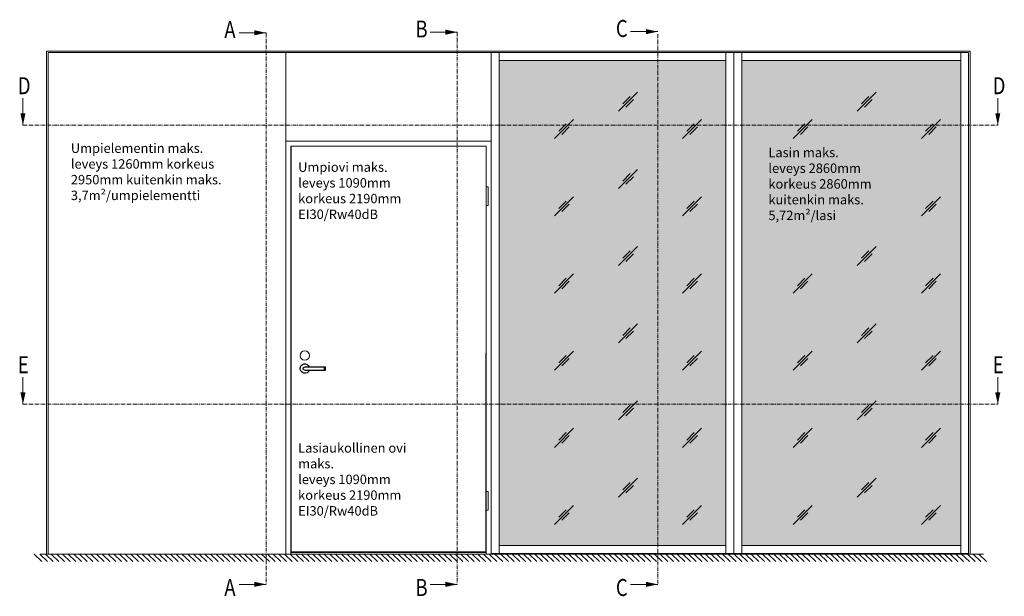
# Model space of a CAD drawing. Extents: x -26409 to 40583, y 0 to 37717.
# Drawn here: x -26409 to -21188, y 16399 to 19456 of the extents above; entities that cross this region are included whole.
import ezdxf

# ---------------------------------------------------------------- set-up
doc = ezdxf.new("R2010")
doc.units = 0
doc.header["$LTSCALE"] = 50
doc.linetypes.add('ACAD_ISO08W100', pattern=[36, 24, -3, 6, -3])
doc.linetypes.add('ISO_10', pattern=[6.5, 4, -1, 0.5, -1])
doc.layers.get('0').update_dxf_attribs({"linetype": 'CONTINUOUS'})
for name, color, linetype, lineweight in [('E3', 1, 'ACAD_ISO08W100', 35), ('E7', 7, 'CONTINUOUS', 70), ('Piirjoon05', 5, 'CONTINUOUS', 50), ('TG', 3, 'CONTINUOUS', 15)]:
    doc.layers.add(name, color=color, linetype=linetype, lineweight=lineweight)
doc.layers.add('M-EQU-CON-25', color=6, linetype='CONTINUOUS')
doc.layers.add('STG-CON-18', color=1, linetype='CONTINUOUS')
doc.styles.add('ROMANS', font='ROMANS.shx')
doc.styles.add('SIMPLEX', font='simplex')

# ---------------------------------------------------------------- blocks, each defined once
blk = doc.blocks.new('10470492')
at = {"layer": 'M-EQU-CON-25', "color": 2, "linetype": 'Continuous'}
for p, q in [((-22, -1.8), (-22, 1.8)), ((0, 1.8), (-22, 1.8)), ((-21, -1.8), (-21, 1.8)), ((0, -1.8), (-22, -1.8))]:
    blk.add_line(p, q, dxfattribs=at)
for radius, start, end in [(5, 201.1002, 158.8998), (1.8, 270, 90)]:
    blk.add_arc((0, 0), radius, start, end, dxfattribs=at)
blk = doc.blocks.new('cutarrow')
at = {"color": 0, "linetype": 'Continuous', "lineweight": 15}
blk.add_line((-8, 0), (0, 0), dxfattribs=at)
blk.add_solid([(-3.5, 0.75), (-3.5, -0.75), (0, 0)], dxfattribs=at)
at = {"color": 0, "linetype": 'Continuous', "lineweight": 15, "style": 'SIMPLEX', "width": 0.8}
blk.add_attdef('A', (-8, 1), '', height=5, dxfattribs=at)

msp = doc.modelspace()

# ---------------------------------------------------------------- hatches: boundary and pattern name
at = {"linetype": 'Continuous', "lineweight": 13}
h = msp.add_hatch(color=256, dxfattribs=at)
h.set_gradient(color1=(127, 223, 255), color2=(127, 223, 255), tint=1)
h.paths.add_polyline_path([(-23025.441, 19240.109), (-23866.655, 19240.109), (-23866.655, 18897.108), (-23025.441, 18897.108)])
h.paths.add_polyline_path([(-23025.441, 18897.108), (-23866.655, 18897.108), (-23866.655, 17417.316), (-23025.441, 17417.316)])
h.paths.add_polyline_path([(-23025.441, 17417.316), (-23866.655, 17417.316), (-23866.655, 16669.109), (-23025.441, 16669.109)])
h.paths.add_polyline_path([(-22663.655, 18897.108), (-22663.655, 19240.109), (-23025.441, 19240.109), (-23025.441, 18897.108)])
h.paths.add_polyline_path([(-22663.655, 16669.109), (-22663.655, 18897.108), (-23025.441, 18897.108), (-23025.441, 16669.109)])
h = msp.add_hatch(color=256, dxfattribs=at)
h.set_gradient(color1=(127, 223, 255), color2=(127, 223, 255), tint=1)
h.paths.add_polyline_path([(-22451.134, 18352.359), (-21776.134, 18352.359), (-21776.134, 18789.859), (-22451.134, 18789.859)], flags=24)
h.paths.add_polyline_path([(-21418.655, 18897.108), (-21418.655, 19240.109), (-22579.655, 19240.109), (-22579.655, 18897.108)])
h.paths.add_polyline_path([(-21418.655, 17417.316), (-21418.655, 18897.108), (-22579.655, 18897.108), (-22579.655, 17417.316)])
h.paths.add_polyline_path([(-21418.655, 16669.109), (-21418.655, 17417.316), (-22579.655, 17417.316), (-22579.655, 16669.109)])

# ---------------------------------------------------------------- linework, layer by layer
for q in [(-21376.655, 16627.109), (-23866.655, 16627.109)]:
    msp.add_line((-23908.655, 16627.109), q, dxfattribs=at)
for points in [[(-26258.655, 19290.306), (-26266.853, 19290.306), (-26266.853, 16622.109), (-26258.655, 16622.109), (-26258.655, 19282.109)], [(-21368.458, 19290.306), (-26266.853, 19290.306)], [(-26258.655, 19282.109), (-21376.655, 19282.109)], [(-21376.655, 19290.306), (-21368.458, 19290.306), (-21368.458, 16622.109), (-21376.655, 16622.109)], [(-21376.655, 17975.306), (-21376.655, 19282.109)], [(-21376.655, 16627.109), (-21376.655, 19282.109)]]:
    msp.add_lwpolyline(points, dxfattribs=at)
for points in [[(-23935.905, 18470.859), (-23924.655, 18470.859), (-23924.655, 18570.859), (-23935.905, 18570.859)], [(-23935.905, 16855.859), (-23924.655, 16855.859), (-23924.655, 16955.859), (-23935.905, 16955.859)]]:
    msp.add_lwpolyline(points, close=True, dxfattribs=at)
at = {"layer": 'E3', "color": 7, "linetype": 'ISO_10', "lineweight": 15, "ltscale": 0.1}
for points in [[(-25102.244, 19387.058), (-25102.244, 16462.701)], [(-24088.651, 19390.372), (-24088.651, 16462.701)], [(-23025.441, 19379.57), (-23025.441, 16462.701)], [(-26392.101, 18897.108), (-21222.08, 18897.108)], [(-26392.101, 17417.316), (-21222.08, 17417.316)]]:
    msp.add_lwpolyline(points, dxfattribs=at)
at = {"layer": 'E7', "color": 0, "lineweight": 15}
for p, q in [((-23233.328, 18970.892), (-23132.483, 19071.736)), ((-21967.328, 18970.892), (-21866.483, 19071.736)), ((-23210.849, 19009.761), (-23171.353, 19049.257)), ((-23194.459, 18993.371), (-23154.963, 19032.867)), ((-21944.849, 19009.761), (-21905.353, 19049.257)), ((-21928.459, 18993.371), (-21888.963, 19032.867)), ((-23573.171, 18825.667), (-23472.327, 18926.512)), ((-23550.692, 18864.537), (-23511.196, 18904.032)), ((-22893.485, 18825.667), (-22792.64, 18926.512)), ((-22871.005, 18864.537), (-22831.51, 18904.032)), ((-22307.171, 18825.667), (-22206.327, 18926.512)), ((-22284.692, 18864.537), (-22245.196, 18904.032)), ((-21627.485, 18825.667), (-21526.64, 18926.512)), ((-21605.005, 18864.537), (-21565.51, 18904.032)), ((-23534.302, 18848.147), (-23494.806, 18887.642)), ((-22854.615, 18848.147), (-22815.12, 18887.642)), ((-22268.302, 18848.147), (-22228.806, 18887.642)), ((-21588.615, 18848.147), (-21549.12, 18887.642)), ((-23233.328, 18561.76), (-23132.483, 18662.604)), ((-23210.849, 18600.629), (-23171.353, 18640.125)), ((-23194.459, 18584.239), (-23154.963, 18623.735)), ((-23573.171, 18416.535), (-23472.327, 18517.38)), ((-23550.692, 18455.405), (-23511.196, 18494.9)), ((-22893.485, 18416.535), (-22792.64, 18517.38)), ((-22871.005, 18455.405), (-22831.51, 18494.9)), ((-21627.485, 18416.535), (-21526.64, 18517.38)), ((-21605.005, 18455.405), (-21565.51, 18494.9)), ((-23534.302, 18439.015), (-23494.806, 18478.51)), ((-22854.615, 18439.015), (-22815.12, 18478.51)), ((-21588.615, 18439.015), (-21549.12, 18478.51)), ((-23233.328, 18152.628), (-23132.483, 18253.473)), ((-23233.328, 18152.628), (-23132.483, 18253.473)), ((-23210.849, 18191.498), (-23171.353, 18230.993)), ((-23210.849, 18191.498), (-23171.353, 18230.993)), ((-21967.328, 18152.628), (-21866.483, 18253.473)), ((-21967.328, 18152.628), (-21866.483, 18253.473)), ((-21944.849, 18191.498), (-21905.353, 18230.993)), ((-21944.849, 18191.498), (-21905.353, 18230.993)), ((-23194.459, 18175.108), (-23154.963, 18214.603)), ((-23194.459, 18175.108), (-23154.963, 18214.603)), ((-21928.459, 18175.108), (-21888.963, 18214.603)), ((-21928.459, 18175.108), (-21888.963, 18214.603)), ((-23573.171, 18007.403), (-23472.327, 18108.248)), ((-23550.692, 18046.273), (-23511.196, 18085.768)), ((-23534.302, 18029.883), (-23494.806, 18069.378)), ((-22893.485, 18007.403), (-22792.64, 18108.248)), ((-22871.005, 18046.273), (-22831.51, 18085.768)), ((-22854.615, 18029.883), (-22815.12, 18069.378)), ((-22307.171, 18007.403), (-22206.327, 18108.248)), ((-22284.692, 18046.273), (-22245.196, 18085.768)), ((-22268.302, 18029.883), (-22228.806, 18069.378)), ((-21627.485, 18007.403), (-21526.64, 18108.248)), ((-21605.005, 18046.273), (-21565.51, 18085.768)), ((-21588.615, 18029.883), (-21549.12, 18069.378)), ((-23233.328, 17743.496), (-23132.483, 17844.341)), ((-23210.849, 17782.366), (-23171.353, 17821.861)), ((-21967.328, 17743.496), (-21866.483, 17844.341)), ((-21944.849, 17782.366), (-21905.353, 17821.861)), ((-23194.459, 17765.976), (-23154.963, 17805.471)), ((-21928.459, 17765.976), (-21888.963, 17805.471)), ((-23573.171, 17598.271), (-23472.327, 17699.116)), ((-23550.692, 17637.141), (-23511.196, 17676.637)), ((-23534.302, 17620.751), (-23494.806, 17660.247)), ((-22893.485, 17598.271), (-22792.64, 17699.116)), ((-22871.005, 17637.141), (-22831.51, 17676.637)), ((-22854.615, 17620.751), (-22815.12, 17660.247)), ((-22307.171, 17598.271), (-22206.327, 17699.116)), ((-22284.692, 17637.141), (-22245.196, 17676.637)), ((-22268.302, 17620.751), (-22228.806, 17660.247)), ((-21627.485, 17598.271), (-21526.64, 17699.116)), ((-21605.005, 17637.141), (-21565.51, 17676.637)), ((-21588.615, 17620.751), (-21549.12, 17660.247)), ((-23233.328, 17334.364), (-23132.483, 17435.209)), ((-23233.328, 17334.364), (-23132.483, 17435.209)), ((-23210.849, 17373.234), (-23171.353, 17412.729)), ((-23210.849, 17373.234), (-23171.353, 17412.729)), ((-23194.459, 17356.844), (-23154.963, 17396.339)), ((-23194.459, 17356.844), (-23154.963, 17396.339)), ((-21967.328, 17334.364), (-21866.483, 17435.209)), ((-21967.328, 17334.364), (-21866.483, 17435.209)), ((-21944.849, 17373.234), (-21905.353, 17412.729)), ((-21944.849, 17373.234), (-21905.353, 17412.729)), ((-21928.459, 17356.844), (-21888.963, 17396.339)), ((-21928.459, 17356.844), (-21888.963, 17396.339)), ((-23573.171, 17189.14), (-23472.327, 17289.984)), ((-22893.485, 17189.14), (-22792.64, 17289.984)), ((-22307.171, 17189.14), (-22206.327, 17289.984)), ((-21627.485, 17189.14), (-21526.64, 17289.984)), ((-23550.692, 17228.009), (-23511.196, 17267.505)), ((-23534.302, 17211.619), (-23494.806, 17251.115)), ((-22871.005, 17228.009), (-22831.51, 17267.505)), ((-22854.615, 17211.619), (-22815.12, 17251.115)), ((-22284.692, 17228.009), (-22245.196, 17267.505)), ((-22268.302, 17211.619), (-22228.806, 17251.115)), ((-21605.005, 17228.009), (-21565.51, 17267.505)), ((-21588.615, 17211.619), (-21549.12, 17251.115)), ((-23233.328, 16925.232), (-23132.483, 17026.077)), ((-21967.328, 16925.232), (-21866.483, 17026.077)), ((-23210.849, 16964.102), (-23171.353, 17003.597)), ((-23194.459, 16947.712), (-23154.963, 16987.208)), ((-21944.849, 16964.102), (-21905.353, 17003.597)), ((-21928.459, 16947.712), (-21888.963, 16987.208)), ((-23573.171, 16780.008), (-23472.327, 16880.853)), ((-22893.485, 16780.008), (-22792.64, 16880.853)), ((-22307.171, 16780.008), (-22206.327, 16880.853)), ((-21627.485, 16780.008), (-21526.64, 16880.853)), ((-23550.692, 16818.877), (-23511.196, 16858.373)), ((-23534.302, 16802.487), (-23494.806, 16841.983)), ((-22871.005, 16818.877), (-22831.51, 16858.373)), ((-22854.615, 16802.487), (-22815.12, 16841.983)), ((-22284.692, 16818.877), (-22245.196, 16858.373)), ((-22268.302, 16802.487), (-22228.806, 16841.983)), ((-21605.005, 16818.877), (-21565.51, 16858.373)), ((-21588.615, 16802.487), (-21549.12, 16841.983))]:
    msp.add_line(p, q, dxfattribs=at)
at = {"layer": 'E7', "lineweight": 15}
msp.add_circle((-24897.437, 17675.609), 25, dxfattribs=at)
at = {"layer": 'Piirjoon05', "lineweight": 15}
for p, q in [((-23495.655, 19282.109), (-26258.655, 19282.109)), ((-24998.655, 16622.109), (-24998.655, 19282.109)), ((-23908.655, 16622.109), (-23908.655, 19282.109)), ((-23866.655, 16627.109), (-23866.655, 19282.109)), ((-22663.655, 16627.109), (-22663.655, 19282.109)), ((-22621.655, 16627.109), (-22621.655, 19282.109)), ((-22579.655, 16627.109), (-22579.655, 19282.109)), ((-21418.655, 16627.109), (-21418.655, 19282.109)), ((-21376.655, 16627.109), (-21376.655, 19282.109)), ((-22663.655, 19240.109), (-23866.655, 19240.109)), ((-22478.655, 19240.109), (-22579.655, 19240.109)), ((-21418.655, 19240.109), (-22579.655, 19240.109)), ((-24998.655, 18812.109), (-24998.655, 17240.756)), ((-24998.655, 18812.109), (-23908.655, 18812.109)), ((-24998.655, 18812.109), (-24998.655, 17240.756)), ((-24971.655, 16622.109), (-24971.655, 18785.109)), ((-24971.655, 18785.109), (-23935.655, 18785.109)), ((-24969.905, 17240.756), (-24969.905, 18783.358)), ((-23935.656, 16622.109), (-23935.656, 18785.109)), ((-26258.655, 16622.109), (-26258.655, 17967.109)), ((-22663.655, 16627.109), (-22663.655, 17967.109)), ((-22579.655, 16627.109), (-22579.655, 17967.109)), ((-23908.655, 17717.109), (-23908.655, 17240.756)), ((-23937.406, 17688.358), (-23937.406, 17240.756)), ((-23935.655, 17690.109), (-23935.655, 17240.756)), ((-24998.655, 17240.756), (-24998.655, 16622.109)), ((-24969.905, 16634.86), (-24969.905, 17240.756)), ((-23937.406, 16634.86), (-23937.406, 17240.756)), ((-23935.655, 16622.109), (-23935.655, 17240.756)), ((-22663.655, 16669.109), (-23866.655, 16669.109)), ((-22478.655, 16669.109), (-22579.655, 16669.109)), ((-21418.655, 16669.109), (-22579.655, 16669.109)), ((-26300.326, 16622.109), (-21298.306, 16622.109)), ((-24985.155, 16622.109), (-24467.155, 16622.109)), ((-24971.655, 16632.109), (-23935.656, 16632.109)), ((-24969.905, 16634.86), (-23937.406, 16634.86))]:
    msp.add_line(p, q, dxfattribs=at)
msp.add_lwpolyline([(-24998.655, 17240.756), (-24998.655, 16622.109), (-23908.655, 16622.109), (-23908.655, 17240.756)], dxfattribs=at)
at = {"layer": 'STG-CON-18', "color": 7, "lineweight": 15}
for p, q in [((-26292.652, 16584.406), (-26333.398, 16622.109)), ((-26262.469, 16584.406), (-26303.215, 16622.109)), ((-26232.287, 16584.406), (-26273.033, 16622.109)), ((-26202.104, 16584.406), (-26242.851, 16622.109)), ((-26171.922, 16584.406), (-26212.668, 16622.109)), ((-26171.922, 16584.406), (-26212.668, 16622.109)), ((-26141.74, 16584.406), (-26182.486, 16622.109)), ((-26141.74, 16584.406), (-26182.486, 16622.109)), ((-26111.557, 16584.406), (-26152.303, 16622.109)), ((-26111.557, 16584.406), (-26152.303, 16622.109)), ((-26081.375, 16584.406), (-26122.121, 16622.109)), ((-26081.375, 16584.406), (-26122.121, 16622.109)), ((-26051.192, 16584.406), (-26091.939, 16622.109)), ((-26051.192, 16584.406), (-26091.939, 16622.109)), ((-26021.01, 16584.406), (-26061.756, 16622.109)), ((-26021.01, 16584.406), (-26061.756, 16622.109)), ((-25990.828, 16584.406), (-26031.574, 16622.109)), ((-25990.828, 16584.406), (-26031.574, 16622.109)), ((-25960.645, 16584.406), (-26001.391, 16622.109)), ((-25930.463, 16584.406), (-25971.209, 16622.109)), ((-25900.28, 16584.406), (-25941.027, 16622.109)), ((-25870.098, 16584.406), (-25910.844, 16622.109)), ((-25839.916, 16584.406), (-25880.662, 16622.109)), ((-25809.733, 16584.406), (-25850.479, 16622.109)), ((-25779.551, 16584.406), (-25820.297, 16622.109)), ((-25749.368, 16584.406), (-25790.115, 16622.109)), ((-25719.186, 16584.406), (-25759.932, 16622.109)), ((-25689.004, 16584.406), (-25729.75, 16622.109)), ((-25658.821, 16584.406), (-25699.567, 16622.109)), ((-25628.639, 16584.406), (-25669.385, 16622.109)), ((-25598.456, 16584.406), (-25639.203, 16622.109)), ((-25568.274, 16584.406), (-25609.02, 16622.109)), ((-25538.092, 16584.406), (-25578.838, 16622.109)), ((-25507.909, 16584.406), (-25548.655, 16622.109)), ((-25477.727, 16584.406), (-25518.473, 16622.109)), ((-25447.544, 16584.406), (-25488.291, 16622.109)), ((-25417.362, 16584.406), (-25458.108, 16622.109)), ((-25387.18, 16584.406), (-25427.926, 16622.109)), ((-25356.997, 16584.406), (-25397.743, 16622.109)), ((-25326.815, 16584.406), (-25367.561, 16622.109)), ((-25296.632, 16584.406), (-25337.379, 16622.109)), ((-25266.45, 16584.406), (-25307.196, 16622.109)), ((-25236.268, 16584.406), (-25277.014, 16622.109)), ((-25206.085, 16584.406), (-25246.831, 16622.109)), ((-25175.903, 16584.406), (-25216.649, 16622.109)), ((-25145.72, 16584.406), (-25186.467, 16622.109)), ((-25115.538, 16584.406), (-25156.284, 16622.109)), ((-25085.356, 16584.406), (-25126.102, 16622.109)), ((-25055.173, 16584.406), (-25095.919, 16622.109)), ((-25024.991, 16584.406), (-25065.737, 16622.109)), ((-24994.808, 16584.406), (-25035.555, 16622.109)), ((-24964.626, 16584.406), (-25005.372, 16622.109)), ((-24934.444, 16584.406), (-24975.19, 16622.109)), ((-24904.261, 16584.406), (-24945.007, 16622.109)), ((-24874.079, 16584.406), (-24914.825, 16622.109)), ((-24843.896, 16584.406), (-24884.643, 16622.109)), ((-24813.714, 16584.406), (-24854.46, 16622.109)), ((-24783.532, 16584.406), (-24824.278, 16622.109)), ((-24753.349, 16584.406), (-24794.095, 16622.109)), ((-24723.167, 16584.406), (-24763.913, 16622.109)), ((-24692.984, 16584.406), (-24733.731, 16622.109)), ((-24662.802, 16584.406), (-24703.548, 16622.109)), ((-24632.62, 16584.406), (-24673.366, 16622.109)), ((-24602.437, 16584.406), (-24643.183, 16622.109)), ((-24572.255, 16584.406), (-24613.001, 16622.109)), ((-24542.072, 16584.406), (-24582.819, 16622.109)), ((-24511.89, 16584.406), (-24552.636, 16622.109)), ((-24481.708, 16584.406), (-24522.454, 16622.109)), ((-24451.525, 16584.406), (-24492.271, 16622.109)), ((-24421.343, 16584.406), (-24462.089, 16622.109)), ((-24391.16, 16584.406), (-24431.907, 16622.109)), ((-24360.978, 16584.406), (-24401.724, 16622.109)), ((-24330.796, 16584.406), (-24371.542, 16622.109)), ((-24300.613, 16584.406), (-24341.359, 16622.109)), ((-24270.431, 16584.406), (-24311.177, 16622.109)), ((-24240.248, 16584.406), (-24280.995, 16622.109)), ((-24210.066, 16584.406), (-24250.812, 16622.109)), ((-24179.884, 16584.406), (-24220.63, 16622.109)), ((-24149.701, 16584.406), (-24190.447, 16622.109)), ((-24119.519, 16584.406), (-24160.265, 16622.109)), ((-24089.336, 16584.406), (-24130.083, 16622.109)), ((-24059.154, 16584.406), (-24099.9, 16622.109)), ((-24028.972, 16584.406), (-24069.718, 16622.109)), ((-23998.789, 16584.406), (-24039.535, 16622.109)), ((-23968.607, 16584.406), (-24009.353, 16622.109)), ((-23938.424, 16584.406), (-23979.171, 16622.109)), ((-23908.242, 16584.406), (-23948.988, 16622.109)), ((-23878.06, 16584.406), (-23918.806, 16622.109)), ((-23847.877, 16584.406), (-23888.623, 16622.109)), ((-23817.695, 16584.406), (-23858.441, 16622.109)), ((-23787.512, 16584.406), (-23828.259, 16622.109)), ((-23757.33, 16584.406), (-23798.076, 16622.109)), ((-23727.148, 16584.406), (-23767.894, 16622.109)), ((-23696.965, 16584.406), (-23737.711, 16622.109)), ((-23666.783, 16584.406), (-23707.529, 16622.109)), ((-23636.6, 16584.406), (-23677.347, 16622.109)), ((-23606.418, 16584.406), (-23647.164, 16622.109)), ((-23576.236, 16584.406), (-23616.982, 16622.109)), ((-23546.053, 16584.406), (-23586.799, 16622.109)), ((-23515.871, 16584.406), (-23556.617, 16622.109)), ((-23485.688, 16584.406), (-23526.435, 16622.109)), ((-23455.506, 16584.406), (-23496.252, 16622.109)), ((-23425.324, 16584.406), (-23466.07, 16622.109)), ((-23395.141, 16584.406), (-23435.887, 16622.109)), ((-23364.959, 16584.406), (-23405.705, 16622.109)), ((-23334.776, 16584.406), (-23375.523, 16622.109)), ((-23304.594, 16584.406), (-23345.34, 16622.109)), ((-23274.412, 16584.406), (-23315.158, 16622.109)), ((-23244.229, 16584.406), (-23284.975, 16622.109)), ((-23214.047, 16584.406), (-23254.793, 16622.109)), ((-23183.864, 16584.406), (-23224.611, 16622.109)), ((-23153.682, 16584.406), (-23194.428, 16622.109)), ((-23123.5, 16584.406), (-23164.246, 16622.109)), ((-23093.317, 16584.406), (-23134.063, 16622.109)), ((-23063.135, 16584.406), (-23103.881, 16622.109)), ((-23032.952, 16584.406), (-23073.699, 16622.109)), ((-23002.77, 16584.406), (-23043.516, 16622.109)), ((-22972.588, 16584.406), (-23013.334, 16622.109)), ((-22942.405, 16584.406), (-22983.151, 16622.109)), ((-22912.223, 16584.406), (-22952.969, 16622.109)), ((-22882.04, 16584.406), (-22922.787, 16622.109)), ((-22851.858, 16584.406), (-22892.604, 16622.109)), ((-22821.676, 16584.406), (-22862.422, 16622.109)), ((-22791.493, 16584.406), (-22832.239, 16622.109)), ((-22761.311, 16584.406), (-22802.057, 16622.109)), ((-22731.128, 16584.406), (-22771.875, 16622.109)), ((-22700.946, 16584.406), (-22741.692, 16622.109)), ((-22670.764, 16584.406), (-22711.51, 16622.109)), ((-22640.581, 16584.406), (-22681.327, 16622.109)), ((-22610.399, 16584.406), (-22651.145, 16622.109)), ((-22580.216, 16584.406), (-22620.963, 16622.109)), ((-22550.034, 16584.406), (-22590.78, 16622.109)), ((-22519.852, 16584.406), (-22560.598, 16622.109)), ((-22489.669, 16584.406), (-22530.415, 16622.109)), ((-22459.487, 16584.406), (-22500.233, 16622.109)), ((-22429.304, 16584.406), (-22470.051, 16622.109)), ((-22399.122, 16584.406), (-22439.868, 16622.109)), ((-22368.94, 16584.406), (-22409.686, 16622.109)), ((-22338.757, 16584.406), (-22379.503, 16622.109)), ((-22308.575, 16584.406), (-22349.321, 16622.109)), ((-22278.392, 16584.406), (-22319.139, 16622.109)), ((-22248.21, 16584.406), (-22288.956, 16622.109)), ((-22218.028, 16584.406), (-22258.774, 16622.109)), ((-22187.845, 16584.406), (-22228.591, 16622.109)), ((-22157.663, 16584.406), (-22198.409, 16622.109)), ((-22127.48, 16584.406), (-22168.227, 16622.109)), ((-22097.298, 16584.406), (-22138.044, 16622.109)), ((-22067.116, 16584.406), (-22107.862, 16622.109)), ((-22036.933, 16584.406), (-22077.679, 16622.109)), ((-22006.751, 16584.406), (-22047.497, 16622.109)), ((-21976.568, 16584.406), (-22017.315, 16622.109)), ((-21946.386, 16584.406), (-21987.132, 16622.109)), ((-21916.204, 16584.406), (-21956.95, 16622.109)), ((-21886.021, 16584.406), (-21926.767, 16622.109)), ((-21855.839, 16584.406), (-21896.585, 16622.109)), ((-21825.656, 16584.406), (-21866.403, 16622.109)), ((-21795.474, 16584.406), (-21836.22, 16622.109)), ((-21765.292, 16584.406), (-21806.038, 16622.109)), ((-21735.109, 16584.406), (-21775.855, 16622.109)), ((-21704.927, 16584.406), (-21745.673, 16622.109)), ((-21674.744, 16584.406), (-21715.491, 16622.109)), ((-21644.562, 16584.406), (-21685.308, 16622.109)), ((-21614.38, 16584.406), (-21655.126, 16622.109)), ((-21584.197, 16584.406), (-21624.943, 16622.109)), ((-21554.015, 16584.406), (-21594.761, 16622.109)), ((-21523.832, 16584.406), (-21564.579, 16622.109)), ((-21493.65, 16584.406), (-21534.396, 16622.109)), ((-21463.468, 16584.406), (-21504.214, 16622.109)), ((-21433.285, 16584.406), (-21474.031, 16622.109)), ((-21403.103, 16584.406), (-21443.849, 16622.109)), ((-21372.92, 16584.406), (-21413.667, 16622.109)), ((-21342.738, 16584.406), (-21383.484, 16622.109)), ((-21312.556, 16584.406), (-21353.302, 16622.109)), ((-21282.373, 16584.406), (-21323.119, 16622.109))]:
    msp.add_line(p, q, dxfattribs=at)

# ---------------------------------------------------------------- block references
at = {"lineweight": 15, "xscale": -5, "yscale": 5, "zscale": 5}
msp.add_blockref('10470492', (-24897.437, 17606.609), dxfattribs=at)
at = {"layer": 'TG', "color": 0, "linetype": 'Continuous', "lineweight": 15}
ref = msp.add_blockref('cutarrow', (-25102.244, 19387.058), dxfattribs=dict(at, xscale=18, yscale=18, zscale=18))
ref.add_attrib('A', 'A', (-25324.226, 19358.802), dxfattribs={"layer": '0', "color": 0, "linetype": 'Continuous', "lineweight": 15, "height": 90, "rotation": 359.972584, "style": 'SIMPLEX', "width": 0.8})
ref = msp.add_blockref('cutarrow', (-24088.651, 19390.372), dxfattribs=dict(at, xscale=18, yscale=18, zscale=18))
ref.add_attrib('A', 'B', (-24310.632, 19362.116), dxfattribs={"layer": '0', "color": 0, "linetype": 'Continuous', "lineweight": 15, "height": 90, "rotation": 359.972584, "style": 'SIMPLEX', "width": 0.8})
ref = msp.add_blockref('cutarrow', (-23025.441, 19393.07), dxfattribs=dict(at, xscale=18, yscale=18, zscale=18))
ref.add_attrib('A', 'C', (-23247.422, 19364.814), dxfattribs={"layer": '0', "color": 0, "linetype": 'Continuous', "lineweight": 15, "height": 90, "rotation": 359.972584, "style": 'SIMPLEX', "width": 0.8})
ref = msp.add_blockref('cutarrow', (-26392.101, 18897.108), dxfattribs=dict(at, xscale=18, yscale=18, zscale=18, rotation=270))
ref.add_attrib('A', 'D', (-26419.325, 19061.41), dxfattribs={"layer": '0', "color": 0, "linetype": 'Continuous', "lineweight": 15, "height": 90, "style": 'SIMPLEX', "width": 0.8})
ref = msp.add_blockref('cutarrow', (-21222.08, 18897.108), dxfattribs=dict(at, xscale=18, yscale=18, zscale=18, rotation=270))
ref.add_attrib('A', 'D', (-21249.304, 19061.41), dxfattribs={"layer": '0', "color": 0, "linetype": 'Continuous', "lineweight": 15, "height": 90, "style": 'SIMPLEX', "width": 0.8})
ref = msp.add_blockref('cutarrow', (-26392.101, 17417.316), dxfattribs=dict(at, xscale=18, yscale=18, zscale=18, rotation=270))
ref.add_attrib('A', 'E', (-26419.325, 17581.618), dxfattribs={"layer": '0', "color": 0, "linetype": 'Continuous', "lineweight": 15, "height": 90, "style": 'SIMPLEX', "width": 0.8})
ref = msp.add_blockref('cutarrow', (-21222.08, 17417.316), dxfattribs=dict(at, xscale=18, yscale=18, zscale=18, rotation=270))
ref.add_attrib('A', 'E', (-21249.304, 17581.618), dxfattribs={"layer": '0', "color": 0, "linetype": 'Continuous', "lineweight": 15, "height": 90, "style": 'SIMPLEX', "width": 0.8})
ref = msp.add_blockref('cutarrow', (-25102.244, 16462.701), dxfattribs=dict(at, xscale=-18, yscale=18, zscale=18, rotation=180))
ref.add_attrib('A', 'A', (-25324.183, 16400.957), dxfattribs={"layer": '0', "color": 0, "linetype": 'Continuous', "lineweight": 15, "height": 90, "rotation": 0.027416, "style": 'SIMPLEX', "width": 0.8})
ref = msp.add_blockref('cutarrow', (-24088.651, 16462.701), dxfattribs=dict(at, xscale=-18, yscale=18, zscale=18, rotation=180))
ref.add_attrib('A', 'B', (-24310.589, 16400.957), dxfattribs={"layer": '0', "color": 0, "linetype": 'Continuous', "lineweight": 15, "height": 90, "rotation": 0.027416, "style": 'SIMPLEX', "width": 0.8})
ref = msp.add_blockref('cutarrow', (-23025.441, 16462.701), dxfattribs=dict(at, xscale=-18, yscale=18, zscale=18, rotation=180))
ref.add_attrib('A', 'C', (-23247.379, 16400.957), dxfattribs={"layer": '0', "color": 0, "linetype": 'Continuous', "lineweight": 15, "height": 90, "rotation": 0.027416, "style": 'SIMPLEX', "width": 0.8})

# ---------------------------------------------------------------- texts
at = {"linetype": 'Continuous', "lineweight": 13, "char_height": 50, "attachment_point": 1, "style": 'ROMANS'}
for s, width, insert in [('Umpielementin maks. \\Pleveys 1260mm korkeus 2950mm kuitenkin maks. \\P3,7m²/umpielementti', 1005.00976, (-26137.951, 18800.065)), ('Lasin maks.\\Pleveys 2860mm korkeus 2860mm kuitenkin maks. 5,72m²/lasi', 735.29857, (-22438.634, 18777.359)), ('Umpiovi maks.\\Pleveys 1090mm korkeus 2190mm\\PEI30/Rw40dB ', 680.53482, (-24932.567, 18699.836)), ('Lasiaukollinen ovi maks.\\Pleveys 1090mm\\Pkorkeus 2190mm\\PEI30/Rw40dB ', 706.60462, (-24932.567, 17210.879))]:
    msp.add_mtext_dynamic_manual_height_columns(s, width=width, gutter_width=43.75, heights=[0], dxfattribs=dict(at, insert=insert))

doc.saveas('drawing.dxf')
